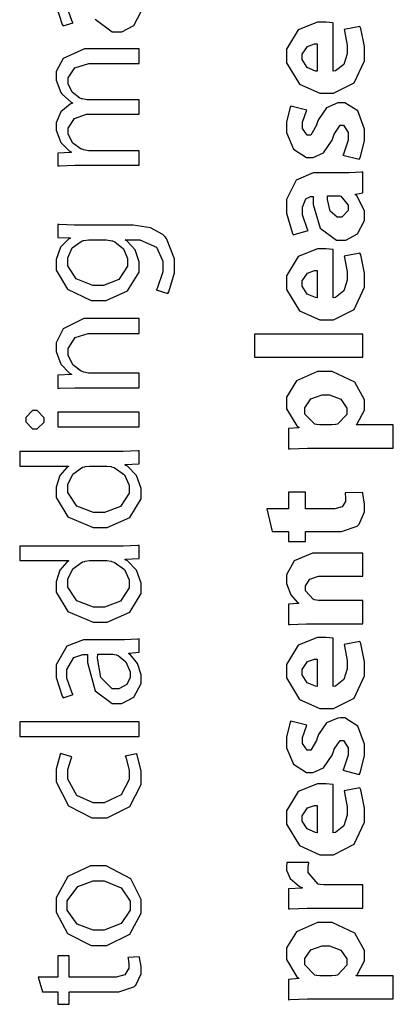
# Model space of a CAD drawing. Extents: x 0 to 8, y 0.6 to 11.4.
# Drawn here: x 2.4 to 2.8, y 2.7 to 3.6 of the extents above; entities that cross this region are included whole.
import ezdxf

# ---------------------------------------------------------------- set-up
doc = ezdxf.new("R2010")
doc.units = 0
doc.layers.get('0').update_dxf_attribs({"linetype": 'CONTINUOUS'})

msp = doc.modelspace()

# ---------------------------------------------------------------- linework, layer by layer
at = {"color": 0}
for points in [[(2.47642, 3.64833), (2.48194, 3.63086), (2.48293, 3.62929), (2.49247, 3.63232), (2.49156, 3.63368), (2.48661, 3.64779)], [(2.51315, 3.63579), (2.52921, 3.62386), (2.53458, 3.62386), (2.53838, 3.62386), (2.54976, 3.62972), (2.55671, 3.6429)]]:
    msp.add_lwpolyline(points, dxfattribs=at)
for points in [[(2.73814, 3.63211), (2.73771, 3.63217), (2.73151, 3.63276), (2.72946, 3.63276), (2.72337, 3.63276), (2.70515, 3.62554), (2.69408, 3.60732), (2.69408, 3.60129), (2.69408, 3.59451), (2.70629, 3.57428), (2.72544, 3.56569), (2.73185, 3.56569), (2.7384, 3.56569), (2.75815, 3.57553), (2.76786, 3.59646), (2.76786, 3.60346), (2.76786, 3.60981), (2.76424, 3.62706), (2.76353, 3.62885), (2.74856, 3.62603), (2.74904, 3.62457), (2.75138, 3.611), (2.75138, 3.6065), (2.75138, 3.60308), (2.74817, 3.59299), (2.74042, 3.58675), (2.73814, 3.58653), (2.73814, 3.63211)], [(2.55497, 3.49756), (2.55497, 3.51124), (2.50875, 3.51124), (2.50701, 3.51124), (2.50229, 3.5121), (2.50181, 3.51232), (2.50007, 3.51286), (2.49215, 3.51856), (2.48771, 3.52686), (2.48771, 3.52968), (2.48771, 3.53267), (2.49367, 3.54167), (2.50496, 3.54574), (2.50875, 3.54574), (2.55497, 3.54574), (2.55497, 3.5594), (2.50744, 3.5594), (2.50565, 3.5594), (2.50083, 3.56033), (2.50029, 3.56049), (2.49867, 3.56114), (2.49156, 3.56679), (2.48771, 3.5746), (2.48771, 3.57721), (2.48771, 3.58029), (2.494, 3.58968), (2.50718, 3.59392), (2.51157, 3.59392), (2.55497, 3.59392), (2.55497, 3.60758), (2.50983, 3.60758), (2.50311, 3.60758), (2.48304, 3.59868), (2.47642, 3.58632), (2.47642, 3.58219), (2.47642, 3.57796), (2.48092, 3.5664), (2.48185, 3.56526), (2.48244, 3.56446), (2.49068, 3.55718), (2.49182, 3.55658), (2.49182, 3.55615), (2.48954, 3.55533), (2.48071, 3.54796), (2.47642, 3.53782), (2.47642, 3.53444), (2.47642, 3.5306), (2.48071, 3.5191), (2.48868, 3.51124), (2.49053, 3.51014), (2.49053, 3.50971), (2.47793, 3.50906), (2.47793, 3.4969), (2.47951, 3.49696), (2.49394, 3.49756), (2.49876, 3.49756), (2.55497, 3.49756)], [(2.72294, 3.58653), (2.72149, 3.58664), (2.71367, 3.59), (2.70883, 3.5975), (2.70883, 3.59999), (2.70883, 3.60249), (2.71394, 3.60997), (2.72067, 3.61236), (2.72294, 3.61236), (2.72294, 3.58653)], [(2.76288, 3.50325), (2.76358, 3.50461), (2.76786, 3.52067), (2.76786, 3.52604), (2.76786, 3.53174), (2.76136, 3.54889), (2.74915, 3.55664), (2.74508, 3.55664), (2.74247, 3.55658), (2.7319, 3.55197), (2.72431, 3.54085), (2.72317, 3.53754), (2.7224, 3.53537), (2.71692, 3.52604), (2.71514, 3.52604), (2.71367, 3.52604), (2.70928, 3.53239), (2.70928, 3.5345), (2.70928, 3.53831), (2.71296, 3.54889), (2.7134, 3.54969), (2.69821, 3.5536), (2.69767, 3.55251), (2.69408, 3.53836), (2.69408, 3.53364), (2.69408, 3.52843), (2.70069, 3.51281), (2.71313, 3.50499), (2.71731, 3.50499), (2.71936, 3.50493), (2.72912, 3.50944), (2.73732, 3.52132), (2.73857, 3.52496), (2.73922, 3.52701), (2.74475, 3.53537), (2.7466, 3.53537), (2.74807, 3.53537), (2.75246, 3.52838), (2.75246, 3.52604), (2.75246, 3.52132), (2.74785, 3.50819), (2.74725, 3.50717), (2.76288, 3.50325)], [(2.76635, 3.49132), (2.76537, 3.4911), (2.75322, 3.49024), (2.74921, 3.49024), (2.72468, 3.49024), (2.71925, 3.49024), (2.70308, 3.48351), (2.69408, 3.46528), (2.69408, 3.45921), (2.69408, 3.45236), (2.69967, 3.43306), (2.70038, 3.43186), (2.71449, 3.43576), (2.71378, 3.4369), (2.70928, 3.45068), (2.70928, 3.45529), (2.70928, 3.4579), (2.71236, 3.46576), (2.71688, 3.4681), (2.71839, 3.4681), (2.71925, 3.4681), (2.71925, 3.46056), (2.72588, 3.43799), (2.74122, 3.42665), (2.74639, 3.42665), (2.75007, 3.42665), (2.76125, 3.43272), (2.76786, 3.44526), (2.76786, 3.44943), (2.76786, 3.45449), (2.7606, 3.46847), (2.75918, 3.46963), (2.75918, 3.47006), (2.76635, 3.47136), (2.76635, 3.49132)], [(2.74074, 3.46875), (2.74167, 3.46875), (2.74415, 3.46858), (2.74443, 3.46853), (2.74557, 3.46815), (2.75246, 3.45979), (2.75246, 3.45703), (2.75246, 3.45486), (2.74628, 3.44835), (2.74421, 3.44835), (2.74199, 3.44835), (2.73532, 3.45421), (2.73293, 3.46511), (2.73293, 3.46875), (2.74074, 3.46875)], [(2.49899, 3.44097), (2.49372, 3.44097), (2.47929, 3.44151), (2.47793, 3.44162), (2.47793, 3.42925), (2.48965, 3.42882), (2.48965, 3.42839), (2.48803, 3.42751), (2.4806, 3.42008), (2.47642, 3.40836), (2.47642, 3.40451), (2.47642, 3.39844), (2.48694, 3.38026), (2.50946, 3.36957), (2.517, 3.36957), (2.52372, 3.36957), (2.5439, 3.37879), (2.55476, 3.39643), (2.55476, 3.40235), (2.55476, 3.40614), (2.5509, 3.41754), (2.54353, 3.42583), (2.54174, 3.42686), (2.54174, 3.42708), (2.55021, 3.42708), (2.55542, 3.42708), (2.57108, 3.42008), (2.57733, 3.40674), (2.57733, 3.40235), (2.57733, 3.39671), (2.57185, 3.38103), (2.57104, 3.37978), (2.58189, 3.37631), (2.58292, 3.37782), (2.58818, 3.39589), (2.58818, 3.40192), (2.58818, 3.40896), (2.58075, 3.42817), (2.57907, 3.43012), (2.57733, 3.43192), (2.56544, 3.43821), (2.54911, 3.44097), (2.54369, 3.44097), (2.49899, 3.44097)], [(2.52221, 3.42708), (2.52406, 3.42708), (2.52899, 3.42617), (2.52958, 3.426), (2.53181, 3.42524), (2.54006, 3.41835), (2.5439, 3.4094), (2.5439, 3.40647), (2.5439, 3.40218), (2.53572, 3.38943), (2.52118, 3.38368), (2.51635, 3.38368), (2.51103, 3.38368), (2.49514, 3.39014), (2.48726, 3.4025), (2.48726, 3.40668), (2.48726, 3.40983), (2.49156, 3.41928), (2.49996, 3.42557), (2.50203, 3.42622), (2.50251, 3.42638), (2.50685, 3.42708), (2.50832, 3.42708), (2.52221, 3.42708)], [(2.73814, 3.41775), (2.73771, 3.41781), (2.73151, 3.4184), (2.72946, 3.4184), (2.72337, 3.4184), (2.70515, 3.41118), (2.69408, 3.39296), (2.69408, 3.38693), (2.69408, 3.38015), (2.70629, 3.35992), (2.72544, 3.35135), (2.73185, 3.35135), (2.7384, 3.35135), (2.75815, 3.36117), (2.76786, 3.38211), (2.76786, 3.38911), (2.76786, 3.39546), (2.76424, 3.41271), (2.76353, 3.4145), (2.74856, 3.41168), (2.74904, 3.41021), (2.75138, 3.39665), (2.75138, 3.39214), (2.75138, 3.38872), (2.74817, 3.37864), (2.74042, 3.3724), (2.73814, 3.37218), (2.73814, 3.41775)], [(2.72294, 3.37218), (2.72149, 3.37229), (2.71367, 3.37565), (2.70883, 3.38314), (2.70883, 3.38564), (2.70883, 3.38813), (2.71394, 3.39561), (2.72067, 3.398), (2.72294, 3.398), (2.72294, 3.37218)], [(2.55497, 3.28711), (2.55497, 3.301), (2.50875, 3.301), (2.50707, 3.301), (2.50251, 3.30192), (2.50203, 3.30208), (2.50013, 3.30268), (2.49199, 3.30886), (2.48771, 3.31776), (2.48771, 3.32075), (2.48771, 3.32417), (2.49443, 3.33458), (2.50647, 3.33854), (2.51049, 3.33854), (2.55497, 3.33854), (2.55497, 3.35265), (2.50918, 3.35265), (2.50257, 3.35265), (2.48287, 3.34293), (2.47642, 3.32969), (2.47642, 3.32531), (2.47642, 3.32129), (2.48086, 3.30935), (2.48894, 3.30089), (2.49074, 3.29992), (2.49074, 3.29969), (2.47793, 3.29883), (2.47793, 3.28646), (2.47951, 3.28657), (2.49394, 3.28711), (2.49876, 3.28711), (2.55497, 3.28711)], [(2.76635, 3.31592), (2.76635, 3.33783), (2.66392, 3.33783), (2.66392, 3.31592), (2.76635, 3.31592)], [(2.795, 3.22993), (2.795, 3.25185), (2.75983, 3.25185), (2.75983, 3.25206), (2.76097, 3.25288), (2.76786, 3.2659), (2.76786, 3.27029), (2.76786, 3.27576), (2.75858, 3.29226), (2.73721, 3.3024), (2.73011, 3.3024), (2.72349, 3.3024), (2.70362, 3.29351), (2.69408, 3.27821), (2.69408, 3.27311), (2.69408, 3.26725), (2.70368, 3.25097), (2.70558, 3.24968), (2.70558, 3.24924), (2.69582, 3.24837), (2.69582, 3.22928), (2.69744, 3.22933), (2.71394, 3.22993), (2.71947, 3.22993), (2.795, 3.22993)], [(2.72642, 3.25185), (2.72544, 3.25185), (2.72278, 3.25217), (2.72251, 3.25228), (2.72089, 3.25261), (2.71144, 3.2621), (2.71144, 3.26531), (2.71144, 3.26807), (2.71708, 3.27642), (2.72767, 3.28028), (2.73119, 3.28028), (2.73478, 3.28028), (2.74551, 3.27626), (2.75094, 3.26785), (2.75094, 3.26508), (2.75094, 3.26187), (2.74221, 3.25261), (2.74074, 3.25228), (2.74042, 3.25217), (2.73706, 3.25185), (2.73597, 3.25185), (2.72642, 3.25185)], [(2.44756, 3.25694), (2.44756, 3.25472), (2.45407, 3.24804), (2.45624, 3.24804), (2.4584, 3.24804), (2.46492, 3.25439), (2.46492, 3.25651), (2.46492, 3.25874), (2.4584, 3.2654), (2.45624, 3.2654), (2.45407, 3.2654), (2.44756, 3.25906), (2.44756, 3.25694)], [(2.55497, 3.26389), (2.47793, 3.26389), (2.47793, 3.25), (2.55497, 3.25), (2.55497, 3.26389)], [(2.44192, 3.213), (2.48792, 3.213), (2.48792, 3.21257), (2.4864, 3.21169), (2.47989, 3.2041), (2.47642, 3.19303), (2.47642, 3.18935), (2.47642, 3.18321), (2.48743, 3.16499), (2.51125, 3.15479), (2.51765, 3.15483), (2.52471, 3.15483), (2.54586, 3.16439), (2.55671, 3.18197), (2.55671, 3.18782), (2.55671, 3.19185), (2.55237, 3.204), (2.54369, 3.21283), (2.54153, 3.21386), (2.54153, 3.21431), (2.55497, 3.21496), (2.55497, 3.22732), (2.55368, 3.22726), (2.53968, 3.22667), (2.53501, 3.22667), (2.44192, 3.22667), (2.44192, 3.213)], [(2.52264, 3.213), (2.52417, 3.213), (2.52822, 3.21246), (2.52872, 3.21235), (2.53132, 3.21169), (2.54097, 3.20454), (2.54543, 3.19493), (2.54543, 3.19174), (2.54543, 3.18744), (2.53707, 3.17469), (2.52199, 3.16894), (2.517, 3.16894), (2.51168, 3.16894), (2.49579, 3.17507), (2.48726, 3.18787), (2.48726, 3.19217), (2.48726, 3.19542), (2.49204, 3.20535), (2.50115, 3.21181), (2.50333, 3.21235), (2.50376, 3.21246), (2.50783, 3.213), (2.50918, 3.213), (2.52264, 3.213)], [(2.68042, 3.15115), (2.69582, 3.15115), (2.69582, 3.1416), (2.71188, 3.1416), (2.71188, 3.15115), (2.74074, 3.15115), (2.746, 3.15115), (2.76071, 3.15603), (2.76179, 3.15701), (2.76265, 3.15788), (2.76786, 3.1696), (2.76786, 3.1735), (2.76786, 3.17708), (2.76618, 3.18713), (2.76592, 3.18782), (2.74942, 3.18761), (2.74947, 3.18722), (2.74986, 3.18278), (2.74986, 3.18132), (2.74986, 3.17958), (2.74682, 3.17443), (2.73982, 3.17264), (2.73749, 3.17264), (2.71188, 3.17264), (2.71188, 3.18826), (2.69582, 3.18826), (2.69582, 3.17264), (2.67564, 3.17264), (2.68042, 3.15115)], [(2.44192, 3.12349), (2.48792, 3.12349), (2.48792, 3.12304), (2.4864, 3.12218), (2.47989, 3.11458), (2.47642, 3.10351), (2.47642, 3.09983), (2.47642, 3.09369), (2.48743, 3.07547), (2.51125, 3.06526), (2.51765, 3.06532), (2.52471, 3.06532), (2.54586, 3.07488), (2.55671, 3.09244), (2.55671, 3.09831), (2.55671, 3.10232), (2.55237, 3.11447), (2.54369, 3.12332), (2.54153, 3.12435), (2.54153, 3.12478), (2.55497, 3.12543), (2.55497, 3.13781), (2.55368, 3.13775), (2.53968, 3.13715), (2.53501, 3.13715), (2.44192, 3.13715), (2.44192, 3.12349)], [(2.76635, 3.06381), (2.76635, 3.08572), (2.72556, 3.08572), (2.72419, 3.08572), (2.72044, 3.08643), (2.72013, 3.08658), (2.71915, 3.08692), (2.71188, 3.09494), (2.71188, 3.09765), (2.71188, 3.09978), (2.71617, 3.10613), (2.72446, 3.10872), (2.72729, 3.10872), (2.76635, 3.10872), (2.76635, 3.13064), (2.72446, 3.13064), (2.71871, 3.13064), (2.70146, 3.12343), (2.69408, 3.10992), (2.69408, 3.10547), (2.69408, 3.10189), (2.6981, 3.09125), (2.70428, 3.08431), (2.70536, 3.08356), (2.70536, 3.08311), (2.69582, 3.08225), (2.69582, 3.06315), (2.69733, 3.06321), (2.71313, 3.06381), (2.71839, 3.06381), (2.76635, 3.06381)], [(2.52264, 3.12349), (2.52417, 3.12349), (2.52822, 3.12294), (2.52872, 3.12283), (2.53132, 3.12218), (2.54097, 3.11501), (2.54543, 3.10542), (2.54543, 3.10221), (2.54543, 3.09793), (2.53707, 3.08518), (2.52199, 3.07943), (2.517, 3.07943), (2.51168, 3.07943), (2.49579, 3.08556), (2.48726, 3.09836), (2.48726, 3.10265), (2.48726, 3.1059), (2.49204, 3.11583), (2.50115, 3.12229), (2.50333, 3.12283), (2.50376, 3.12294), (2.50783, 3.12349), (2.50918, 3.12349), (2.52264, 3.12349)], [(2.50767, 3.0485), (2.50229, 3.0485), (2.48635, 3.04269), (2.47642, 3.02507), (2.47642, 3.01921), (2.47642, 3.01286), (2.48194, 2.99539), (2.48293, 2.99382), (2.49247, 2.99685), (2.49156, 2.99821), (2.48661, 3.01232), (2.48661, 3.01704), (2.48661, 3.02067), (2.49313, 3.03174), (2.5016, 3.03461), (2.50442, 3.03461), (2.50593, 3.03461), (2.50588, 3.02718), (2.51315, 3.00032), (2.52921, 2.98839), (2.53458, 2.98839), (2.53838, 2.98839), (2.54976, 2.99425), (2.55671, 3.00743), (2.55671, 3.01183), (2.55671, 3.0154), (2.55324, 3.02615), (2.54674, 3.0344), (2.54521, 3.03549), (2.54521, 3.03592), (2.55497, 3.037), (2.55497, 3.04958), (2.55368, 3.04937), (2.54082, 3.0485), (2.53653, 3.0485), (2.50767, 3.0485)], [(2.73814, 3.05012), (2.73771, 3.05018), (2.73151, 3.05078), (2.72946, 3.05078), (2.72337, 3.05078), (2.70515, 3.04357), (2.69408, 3.02533), (2.69408, 3.01932), (2.69408, 3.01253), (2.70629, 2.99229), (2.72544, 2.98372), (2.73185, 2.98372), (2.7384, 2.98372), (2.75815, 2.99354), (2.76786, 3.01449), (2.76786, 3.02149), (2.76786, 3.02783), (2.76424, 3.04508), (2.76353, 3.04688), (2.74856, 3.04406), (2.74904, 3.04258), (2.75138, 3.02903), (2.75138, 3.02453), (2.75138, 3.02111), (2.74817, 3.01101), (2.74042, 3.00478), (2.73814, 3.00456), (2.73814, 3.05012)], [(2.52893, 3.03504), (2.53007, 3.03504), (2.53311, 3.0345), (2.53349, 3.0344), (2.53513, 3.03381), (2.54233, 3.02778), (2.54629, 3.01839), (2.54629, 3.01531), (2.54629, 3.01303), (2.5431, 3.00618), (2.53556, 3.00228), (2.53306, 3.00228), (2.52942, 3.00228), (2.51857, 3.01286), (2.51558, 3.03119), (2.51569, 3.03504), (2.52893, 3.03504)], [(2.72294, 3.00456), (2.72149, 3.00467), (2.71367, 3.00803), (2.70883, 3.01551), (2.70883, 3.01801), (2.70883, 3.02051), (2.71394, 3.028), (2.72067, 3.03039), (2.72294, 3.03039), (2.72294, 3.00456)], [(2.76288, 2.92128), (2.76358, 2.92264), (2.76786, 2.93869), (2.76786, 2.94407), (2.76786, 2.94976), (2.76136, 2.9669), (2.74915, 2.97467), (2.74508, 2.97467), (2.74247, 2.97461), (2.7319, 2.97), (2.72431, 2.95888), (2.72317, 2.95557), (2.7224, 2.9534), (2.71692, 2.94407), (2.71514, 2.94407), (2.71367, 2.94407), (2.70928, 2.95042), (2.70928, 2.95253), (2.70928, 2.95632), (2.71296, 2.9669), (2.7134, 2.96772), (2.69821, 2.97163), (2.69767, 2.97054), (2.69408, 2.95637), (2.69408, 2.95167), (2.69408, 2.94646), (2.70069, 2.93083), (2.71313, 2.92301), (2.71731, 2.92301), (2.71936, 2.92296), (2.72912, 2.92746), (2.73732, 2.93935), (2.73857, 2.94299), (2.73922, 2.94504), (2.74475, 2.9534), (2.7466, 2.9534), (2.74807, 2.9534), (2.75246, 2.9464), (2.75246, 2.94407), (2.75246, 2.93935), (2.74785, 2.92622), (2.74725, 2.92518), (2.76288, 2.92128)], [(2.55497, 2.95703), (2.55497, 2.97092), (2.44192, 2.97092), (2.44192, 2.95703), (2.55497, 2.95703)], [(2.54174, 2.93847), (2.54217, 2.93744), (2.54543, 2.92518), (2.54543, 2.92111), (2.54543, 2.91635), (2.53767, 2.90207), (2.52183, 2.89442), (2.51657, 2.89442), (2.51142, 2.89442), (2.49606, 2.90142), (2.48749, 2.91667), (2.48749, 2.92176), (2.48749, 2.92578), (2.49074, 2.93701), (2.49118, 2.93782), (2.48054, 2.94108), (2.48, 2.94011), (2.47642, 2.92632), (2.47642, 2.92176), (2.47642, 2.91422), (2.48803, 2.8916), (2.51006, 2.88032), (2.51743, 2.88032), (2.52454, 2.88032), (2.54586, 2.89079), (2.55671, 2.91174), (2.55671, 2.91872), (2.55671, 2.92426), (2.55281, 2.93994), (2.55237, 2.94086), (2.54174, 2.93847)], [(2.73814, 2.91174), (2.73771, 2.91178), (2.73151, 2.91237), (2.72946, 2.91237), (2.72337, 2.91237), (2.70515, 2.90517), (2.69408, 2.88693), (2.69408, 2.88092), (2.69408, 2.87414), (2.70629, 2.85389), (2.72544, 2.84532), (2.73185, 2.84532), (2.7384, 2.84532), (2.75815, 2.85514), (2.76786, 2.87608), (2.76786, 2.88308), (2.76786, 2.88943), (2.76424, 2.90668), (2.76353, 2.90847), (2.74856, 2.90565), (2.74904, 2.90419), (2.75138, 2.89063), (2.75138, 2.88612), (2.75138, 2.88271), (2.74817, 2.87261), (2.74042, 2.86637), (2.73814, 2.86615), (2.73814, 2.91174)], [(2.72294, 2.86615), (2.72149, 2.86626), (2.71367, 2.86963), (2.70883, 2.87711), (2.70883, 2.87961), (2.70883, 2.88211), (2.71394, 2.8896), (2.72067, 2.89199), (2.72294, 2.89199), (2.72294, 2.86615)], [(2.47642, 2.79775), (2.47642, 2.79096), (2.48711, 2.77067), (2.50951, 2.75956), (2.517, 2.75956), (2.52421, 2.75956), (2.54603, 2.77024), (2.55671, 2.78988), (2.55671, 2.79644), (2.55671, 2.80296), (2.54694, 2.82254), (2.52367, 2.83485), (2.51592, 2.83485), (2.50875, 2.83485), (2.48738, 2.8246), (2.47642, 2.80442), (2.47642, 2.79775)], [(2.76635, 2.79482), (2.76635, 2.81674), (2.73054, 2.81674), (2.72929, 2.81674), (2.72593, 2.81706), (2.72556, 2.81717), (2.72386, 2.81749), (2.71449, 2.82844), (2.71449, 2.83214), (2.71449, 2.83361), (2.71508, 2.83763), (2.71514, 2.838), (2.69451, 2.838), (2.6944, 2.83763), (2.69408, 2.83447), (2.69408, 2.83344), (2.69408, 2.83074), (2.69756, 2.82275), (2.70624, 2.81526), (2.70883, 2.81435), (2.70883, 2.81369), (2.69582, 2.81304), (2.69582, 2.79417), (2.69733, 2.79422), (2.71361, 2.79482), (2.71904, 2.79482), (2.76635, 2.79482)], [(2.48683, 2.79731), (2.48683, 2.80176), (2.49671, 2.81515), (2.51142, 2.82053), (2.51635, 2.82053), (2.52172, 2.82053), (2.53783, 2.81386), (2.54629, 2.80126), (2.54629, 2.7971), (2.54629, 2.79286), (2.53778, 2.78033), (2.52183, 2.77387), (2.51657, 2.77387), (2.51146, 2.77387), (2.49622, 2.77946), (2.48683, 2.79281), (2.48683, 2.79731)], [(2.795, 2.70882), (2.795, 2.73074), (2.75983, 2.73074), (2.75983, 2.73096), (2.76097, 2.73178), (2.76786, 2.74479), (2.76786, 2.74918), (2.76786, 2.75467), (2.75858, 2.77115), (2.73721, 2.78131), (2.73011, 2.78131), (2.72349, 2.78131), (2.70362, 2.7724), (2.69408, 2.75711), (2.69408, 2.75201), (2.69408, 2.74615), (2.70368, 2.72987), (2.70558, 2.72857), (2.70558, 2.72814), (2.69582, 2.72726), (2.69582, 2.70817), (2.69744, 2.70822), (2.71394, 2.70882), (2.71947, 2.70882), (2.795, 2.70882)], [(2.72642, 2.73074), (2.72544, 2.73074), (2.72278, 2.73107), (2.72251, 2.73118), (2.72089, 2.7315), (2.71144, 2.741), (2.71144, 2.74419), (2.71144, 2.74696), (2.71708, 2.75532), (2.72767, 2.75917), (2.73119, 2.75917), (2.73478, 2.75917), (2.74551, 2.75515), (2.75094, 2.74675), (2.75094, 2.74397), (2.75094, 2.74078), (2.74221, 2.7315), (2.74074, 2.73118), (2.74042, 2.73107), (2.73706, 2.73074), (2.73597, 2.73074), (2.72642, 2.73074)], [(2.46361, 2.71571), (2.47793, 2.71571), (2.47793, 2.70378), (2.48857, 2.70378), (2.48857, 2.71571), (2.53067, 2.71571), (2.53572, 2.71571), (2.54976, 2.72021), (2.55085, 2.72114), (2.55178, 2.722), (2.55671, 2.73275), (2.55671, 2.73633), (2.55671, 2.73942), (2.55503, 2.74804), (2.55476, 2.74869), (2.54413, 2.74804), (2.54429, 2.74756), (2.54521, 2.74186), (2.54521, 2.74001), (2.54521, 2.73796), (2.54131, 2.73178), (2.533, 2.72939), (2.53024, 2.72939), (2.48857, 2.72939), (2.48857, 2.74957), (2.47793, 2.74957), (2.47793, 2.72939), (2.45949, 2.72939), (2.46361, 2.71571)]]:
    msp.add_lwpolyline(points, close=True, dxfattribs=at)

doc.saveas('drawing.dxf')
